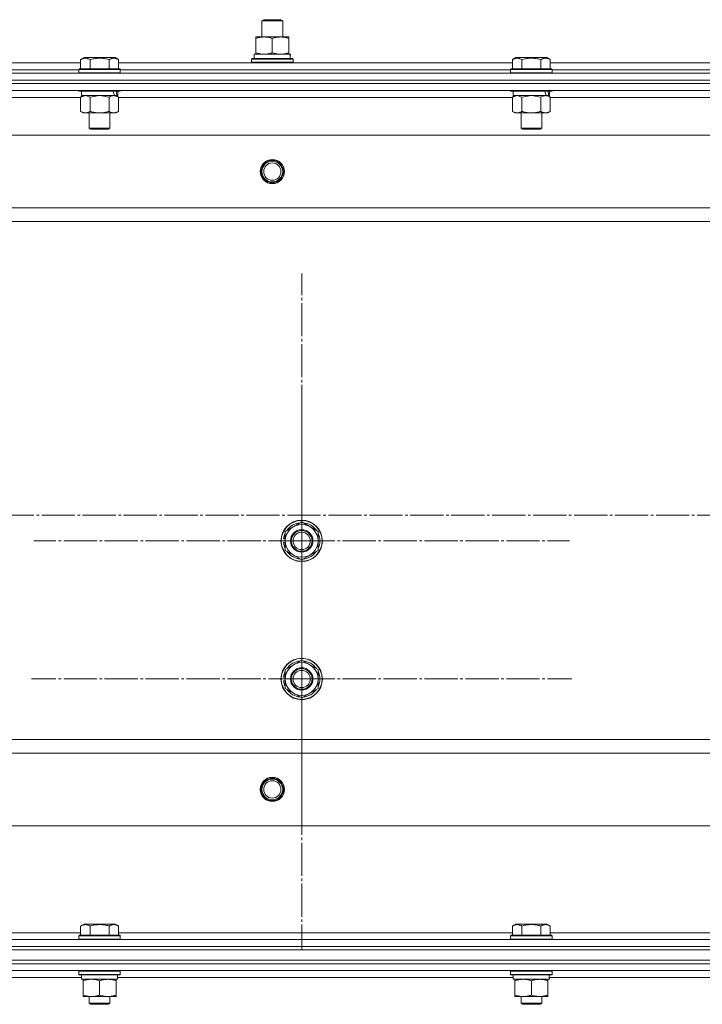
# Model space of a CAD drawing. Units: millimetres. Extents: x 0 to 45569, y -11 to 31500.
# Drawn here: x 9879 to 10274, y 24323 to 24893 of the extents above; entities that cross this region are included whole.
import ezdxf

# ---------------------------------------------------------------- set-up
doc = ezdxf.new("R2010")
doc.units = ezdxf.units.MM
doc.linetypes.add('K5LT_AXLED', pattern=[23.716667, 19.216667, -1.5, 1.5, -1.5])
doc.linetypes.add('K5LT_THIN', pattern=[0])
for name, color, linetype, true_color in [('OSI', 2, 'Continuous', 0xffff00), ('R', 1, 'Continuous', 0xff0000), ('WELDING', 7, 'Continuous', 0xffffff)]:
    doc.layers.add(name, color=color, linetype=linetype, true_color=true_color)

msp = doc.modelspace()

# ---------------------------------------------------------------- linework, layer by layer
at = {"layer": 'OSI', "color": 30, "linetype": 'K5LT_AXLED', "lineweight": 13, "true_color": 0xff8000}
for p, q in [((10042.18, 24591.31), (10042.18, 24746.31)), ((10042.18, 24511.31), (10042.18, 24667.81)), ((18045.67, 24606.31), (3932.67, 24606.31)), ((10042.18, 24591.31), (9887.18, 24591.31)), ((10042.18, 24591.31), (10042.18, 24436.31)), ((10042.18, 24591.31), (10197.18, 24591.31)), ((10042.18, 24511.31), (9885.68, 24511.31)), ((10042.18, 24511.31), (10198.68, 24511.31)), ((10042.18, 24511.31), (10042.18, 24354.81))]:
    msp.add_line(p, q, dxfattribs=at)
at = {"layer": 'R', "color": 7, "linetype": 'K5LT_THIN', "lineweight": 13}
for p, q in [((10019.18, 24892.73), (10020.18, 24893.31)), ((10019.18, 24883.31), (10019.18, 24892.73)), ((10019.18, 24892.73), (10031.18, 24892.73)), ((10020.18, 24893.31), (10030.18, 24893.31)), ((10031.18, 24892.73), (10030.18, 24893.31)), ((10031.18, 24892.73), (10030.18, 24893.31)), ((10031.18, 24883.31), (10031.18, 24892.73)), ((10031.18, 24883.31), (10031.18, 24892.73)), ((10015.68, 24882.46), (10015.68, 24883.31)), ((10015.68, 24883.31), (10034.68, 24883.31)), ((10015.68, 24874.16), (10015.68, 24882.46)), ((10025.18, 24874.16), (10025.18, 24882.46)), ((10034.68, 24883.31), (10034.68, 24882.46)), ((10034.68, 24874.16), (10034.68, 24882.46)), ((10015.68, 24873.31), (10015.68, 24874.16)), ((10034.68, 24874.16), (10034.68, 24873.31)), ((9686.15, 24868.31), (9914.21, 24868.31)), ((9914.21, 24870.15), (9916.2, 24871.31)), ((9914.21, 24870.15), (9914.21, 24864.81)), ((9934.15, 24871.31), (9916.2, 24871.31)), ((9919.69, 24870.15), (9919.69, 24864.81)), ((9930.66, 24870.15), (9930.66, 24864.81)), ((9936.15, 24870.15), (9934.15, 24871.31)), ((9936.15, 24870.15), (9936.15, 24864.81)), ((9936.15, 24868.31), (10164.21, 24868.31)), ((10013.18, 24870.51), (10013.35, 24870.81)), ((10013.18, 24868.61), (10013.18, 24870.51)), ((10013.18, 24870.51), (10037.18, 24870.51)), ((10013.18, 24868.61), (10013.35, 24868.31)), ((10013.18, 24868.61), (10037.18, 24868.61)), ((10013.35, 24870.81), (10037, 24870.81)), ((10014.68, 24873.31), (10035.42, 24873.31)), ((10014.68, 24870.81), (10014.68, 24873.31)), ((10035.63, 24873.31), (10035.42, 24873.31)), ((10035.63, 24873.31), (10035.54, 24871.93)), ((10037.18, 24870.51), (10037, 24870.81)), ((10037.18, 24868.61), (10037, 24868.31)), ((10037.18, 24868.61), (10037.18, 24870.51)), ((10164.21, 24870.15), (10166.2, 24871.31)), ((10164.21, 24870.15), (10164.21, 24864.81)), ((10184.15, 24871.31), (10166.2, 24871.31)), ((10169.69, 24870.15), (10169.69, 24864.81)), ((10180.66, 24870.15), (10180.66, 24864.81)), ((10186.15, 24870.15), (10184.15, 24871.31)), ((10186.15, 24870.15), (10186.15, 24864.81)), ((10186.15, 24868.31), (10414.21, 24868.31)), ((9687.18, 24864.31), (9913.18, 24864.31)), ((9687.18, 24864.31), (9913.18, 24864.31)), ((9913.18, 24864.51), (9913.35, 24864.81)), ((9913.18, 24864.51), (9913.18, 24862.61)), ((9937.18, 24864.51), (9913.18, 24864.51)), ((9937.18, 24862.61), (9913.18, 24862.61)), ((9913.18, 24862.61), (9913.35, 24862.31)), ((9937, 24864.81), (9913.35, 24864.81)), ((9937.18, 24864.51), (9937, 24864.81)), ((9937.18, 24862.61), (9937, 24862.31)), ((9937.18, 24864.51), (9937.18, 24862.61)), ((9937.18, 24864.31), (10163.18, 24864.31)), ((9937.18, 24864.31), (10163.18, 24864.31)), ((10163.18, 24864.51), (10163.35, 24864.81)), ((10163.18, 24864.51), (10163.18, 24862.61)), ((10187.18, 24864.51), (10163.18, 24864.51)), ((10187.18, 24862.61), (10163.18, 24862.61)), ((10163.18, 24862.61), (10163.35, 24862.31)), ((10187, 24864.81), (10163.35, 24864.81)), ((10187.18, 24864.51), (10187, 24864.81)), ((10187.18, 24862.61), (10187, 24862.31)), ((10187.18, 24864.51), (10187.18, 24862.61)), ((10187.18, 24864.31), (10413.18, 24864.31)), ((10187.18, 24864.31), (10413.18, 24864.31)), ((9608.18, 24862.31), (10992.18, 24862.31)), ((9608.18, 24858.31), (10992.18, 24858.31)), ((9608.18, 24858.31), (10992.18, 24858.31)), ((9608.18, 24856.31), (10992.18, 24856.31)), ((10992.18, 24856.31), (9608.18, 24856.31)), ((10992.18, 24852.31), (9608.18, 24852.31)), ((9913.18, 24852.31), (9913.18, 24852.11)), ((9937.18, 24852.11), (9913.18, 24852.11)), ((9913.18, 24852.11), (9913.35, 24851.81)), ((9937, 24851.81), (9913.35, 24851.81)), ((9914.68, 24851.81), (9914.68, 24849.31)), ((9935.68, 24851.81), (9935.68, 24849.31)), ((9937.18, 24852.11), (9937, 24851.81)), ((9937.18, 24852.31), (9937.18, 24852.11)), ((10163.18, 24852.31), (10163.18, 24852.11)), ((10187.18, 24852.11), (10163.18, 24852.11)), ((10163.18, 24852.11), (10163.35, 24851.81)), ((10187, 24851.81), (10163.35, 24851.81)), ((10164.68, 24851.81), (10164.68, 24849.31)), ((10185.68, 24851.81), (10185.68, 24849.31)), ((10187.18, 24852.11), (10187, 24851.81)), ((10187.18, 24852.31), (10187.18, 24852.11)), ((9914.21, 24848.31), (9686.15, 24848.31)), ((9914.21, 24848.46), (9915.68, 24849.31)), ((9914.21, 24848.46), (9914.21, 24840.16)), ((9933.72, 24849.31), (9914.68, 24849.31)), ((9919.69, 24848.46), (9919.69, 24840.16)), ((9930.66, 24848.46), (9930.66, 24840.16)), ((9933.72, 24849.31), (9934.31, 24849.31)), ((9934.31, 24849.31), (9935.2, 24849.31)), ((9936.15, 24848.46), (9934.68, 24849.31)), ((9935.68, 24849.31), (9935.2, 24849.31)), ((9936.15, 24848.46), (9936.15, 24840.16)), ((10164.21, 24848.31), (9936.15, 24848.31)), ((10164.21, 24848.46), (10165.68, 24849.31)), ((10164.21, 24848.46), (10164.21, 24840.16)), ((10183.72, 24849.31), (10164.68, 24849.31)), ((10169.69, 24848.46), (10169.69, 24840.16)), ((10180.66, 24848.46), (10180.66, 24840.16)), ((10183.72, 24849.31), (10184.31, 24849.31)), ((10184.31, 24849.31), (10185.2, 24849.31)), ((10186.15, 24848.46), (10184.68, 24849.31)), ((10185.68, 24849.31), (10185.2, 24849.31)), ((10186.15, 24848.46), (10186.15, 24840.16)), ((10414.21, 24848.31), (10186.15, 24848.31)), ((9914.21, 24840.16), (9915.68, 24839.31)), ((9936.15, 24840.16), (9934.68, 24839.31)), ((10164.21, 24840.16), (10165.68, 24839.31)), ((10186.15, 24840.16), (10184.68, 24839.31)), ((9933.4, 24839.31), (9915.68, 24839.31)), ((9919.18, 24839.31), (9919.18, 24830.38)), ((9931.18, 24839.31), (9931.18, 24830.38)), ((9934.68, 24839.31), (9933.4, 24839.31)), ((10183.4, 24839.31), (10165.68, 24839.31)), ((10169.18, 24839.31), (10169.18, 24830.38)), ((10181.18, 24839.31), (10181.18, 24830.38)), ((10184.68, 24839.31), (10183.4, 24839.31)), ((9931.18, 24830.38), (9919.18, 24830.38)), ((9919.18, 24830.38), (9920.18, 24829.81)), ((9930.18, 24829.81), (9920.18, 24829.81)), ((9931.18, 24830.38), (9930.18, 24829.81)), ((10181.18, 24830.38), (10169.18, 24830.38)), ((10169.18, 24830.38), (10170.18, 24829.81)), ((10180.18, 24829.81), (10170.18, 24829.81)), ((10181.18, 24830.38), (10180.18, 24829.81)), ((10948.68, 24826.31), (9651.68, 24826.31)), ((10900.18, 24784.31), (9700.18, 24784.31)), ((10900.18, 24776.31), (9700.18, 24776.31)), ((10032.68, 24596.79), (10042.18, 24602.28)), ((10042.18, 24602.28), (10051.68, 24596.79)), ((10032.68, 24591.31), (10032.68, 24596.79)), ((10051.68, 24596.79), (10051.68, 24591.31)), ((10031.72, 24590.3), (10032.68, 24590.3)), ((10032.68, 24592.44), (10031.74, 24592.44)), ((10032.68, 24593.61), (10031.93, 24593.61)), ((10032.68, 24585.82), (10032.68, 24591.31)), ((10051.68, 24591.31), (10051.68, 24585.82)), ((10042.18, 24580.34), (10032.68, 24585.82)), ((10051.68, 24585.82), (10042.18, 24580.34)), ((10032.68, 24516.79), (10042.18, 24522.28)), ((10042.18, 24522.28), (10051.68, 24516.79)), ((10032.68, 24511.31), (10032.68, 24516.79)), ((10051.68, 24516.79), (10051.68, 24511.31)), ((10031.72, 24510.3), (10032.68, 24510.3)), ((10032.68, 24512.44), (10031.74, 24512.44)), ((10032.68, 24513.61), (10031.93, 24513.61)), ((10032.68, 24505.82), (10032.68, 24511.31)), ((10051.68, 24511.31), (10051.68, 24505.82)), ((10042.18, 24500.34), (10032.68, 24505.82)), ((10051.68, 24505.82), (10042.18, 24500.34)), ((10900.18, 24476.31), (9700.18, 24476.31)), ((10900.18, 24468.31), (9700.18, 24468.31)), ((10948.68, 24426.31), (9651.68, 24426.31)), ((9914.21, 24368.15), (9916.2, 24369.31)), ((9914.21, 24368.15), (9914.21, 24362.81)), ((9934.15, 24369.31), (9916.2, 24369.31)), ((9919.69, 24368.15), (9919.69, 24362.81)), ((9930.66, 24368.15), (9930.66, 24362.81)), ((9936.15, 24368.15), (9934.15, 24369.31)), ((9936.15, 24368.15), (9936.15, 24362.81)), ((10164.21, 24368.15), (10166.2, 24369.31)), ((10164.21, 24368.15), (10164.21, 24362.81)), ((10184.15, 24369.31), (10166.2, 24369.31)), ((10169.69, 24368.15), (10169.69, 24362.81)), ((10180.66, 24368.15), (10180.66, 24362.81)), ((10186.15, 24368.15), (10184.15, 24369.31)), ((10186.15, 24368.15), (10186.15, 24362.81)), ((9686.15, 24364.31), (9914.21, 24364.31)), ((9913.18, 24362.51), (9913.35, 24362.81)), ((9913.18, 24360.61), (9913.18, 24362.51)), ((9913.18, 24362.51), (9937.18, 24362.51)), ((9913.18, 24360.61), (9913.35, 24360.31)), ((9913.18, 24360.61), (9937.18, 24360.61)), ((9913.35, 24362.81), (9937, 24362.81)), ((9936.15, 24364.31), (10164.21, 24364.31)), ((9937.18, 24362.51), (9937, 24362.81)), ((9937.18, 24360.61), (9937, 24360.31)), ((9937.18, 24360.61), (9937.18, 24362.51)), ((10163.18, 24362.51), (10163.35, 24362.81)), ((10163.18, 24360.61), (10163.18, 24362.51)), ((10163.18, 24362.51), (10187.18, 24362.51)), ((10163.18, 24360.61), (10163.35, 24360.31)), ((10163.18, 24360.61), (10187.18, 24360.61)), ((10163.35, 24362.81), (10187, 24362.81)), ((10186.15, 24364.31), (10414.21, 24364.31)), ((10187.18, 24362.51), (10187, 24362.81)), ((10187.18, 24360.61), (10187, 24360.31)), ((10187.18, 24360.61), (10187.18, 24362.51)), ((9608.18, 24360.31), (10992.18, 24360.31)), ((9608.18, 24356.31), (10992.18, 24356.31)), ((9608.18, 24356.31), (10992.18, 24356.31)), ((9608.18, 24354.31), (10992.18, 24354.31)), ((9608.18, 24354.31), (10992.18, 24354.31)), ((9608.18, 24348.31), (10992.18, 24348.31)), ((9608.18, 24348.31), (10992.18, 24348.31)), ((9608.18, 24346.31), (10992.18, 24346.31)), ((9608.18, 24346.31), (10992.18, 24346.31)), ((9608.18, 24342.31), (10992.18, 24342.31)), ((9685.55, 24338.31), (9914.68, 24338.31)), ((9913.18, 24342.01), (9913.35, 24342.31)), ((9913.18, 24340.11), (9913.18, 24342.01)), ((9913.18, 24342.01), (9937.18, 24342.01)), ((9913.18, 24340.11), (9913.35, 24339.81)), ((9913.18, 24340.11), (9937.18, 24340.11)), ((9913.35, 24339.81), (9937, 24339.81)), ((9914.68, 24337.31), (9914.68, 24339.81)), ((9935.63, 24339.81), (9935.54, 24338.43)), ((9935.55, 24338.31), (10164.68, 24338.31)), ((9937.18, 24342.01), (9937, 24342.31)), ((9937.18, 24340.11), (9937, 24339.81)), ((9937.18, 24340.11), (9937.18, 24342.01)), ((10163.18, 24342.01), (10163.35, 24342.31)), ((10163.18, 24340.11), (10163.18, 24342.01)), ((10163.18, 24342.01), (10187.18, 24342.01)), ((10163.18, 24340.11), (10163.35, 24339.81)), ((10163.18, 24340.11), (10187.18, 24340.11)), ((10163.35, 24339.81), (10187, 24339.81)), ((10164.68, 24337.31), (10164.68, 24339.81)), ((10185.63, 24339.81), (10185.54, 24338.43)), ((10185.55, 24338.31), (10414.68, 24338.31)), ((10187.18, 24342.01), (10187, 24342.31)), ((10187.18, 24340.11), (10187, 24339.81)), ((10187.18, 24340.11), (10187.18, 24342.01)), ((9914.68, 24337.31), (9935.61, 24337.31)), ((9915.68, 24336.46), (9915.68, 24337.31)), ((9915.68, 24328.16), (9915.68, 24336.46)), ((9925.18, 24328.16), (9925.18, 24336.46)), ((9934.68, 24337.31), (9934.68, 24336.46)), ((9934.68, 24328.16), (9934.68, 24336.46)), ((10164.68, 24337.31), (10185.61, 24337.31)), ((10165.68, 24336.46), (10165.68, 24337.31)), ((10165.68, 24328.16), (10165.68, 24336.46)), ((10175.18, 24328.16), (10175.18, 24336.46)), ((10184.68, 24337.31), (10184.68, 24336.46)), ((10184.68, 24328.16), (10184.68, 24336.46)), ((9915.68, 24327.31), (9915.68, 24328.16)), ((9920.43, 24327.31), (9915.68, 24327.31)), ((9919.18, 24327.31), (9919.18, 24323.38)), ((9929.93, 24327.31), (9920.43, 24327.31)), ((9934.68, 24327.31), (9929.93, 24327.31)), ((9931.18, 24327.31), (9931.18, 24323.38)), ((9934.68, 24328.16), (9934.68, 24327.31)), ((10165.68, 24327.31), (10165.68, 24328.16)), ((10170.43, 24327.31), (10165.68, 24327.31)), ((10169.18, 24327.31), (10169.18, 24323.38)), ((10179.93, 24327.31), (10170.43, 24327.31)), ((10184.68, 24327.31), (10179.93, 24327.31)), ((10181.18, 24327.31), (10181.18, 24323.38)), ((10184.68, 24328.16), (10184.68, 24327.31)), ((9931.18, 24323.38), (9919.18, 24323.38)), ((9919.18, 24323.38), (9920.18, 24322.81)), ((9930.18, 24322.81), (9920.18, 24322.81)), ((9931.18, 24323.38), (9930.18, 24322.81)), ((10181.18, 24323.38), (10169.18, 24323.38)), ((10169.18, 24323.38), (10170.18, 24322.81)), ((10180.18, 24322.81), (10170.18, 24322.81)), ((10181.18, 24323.38), (10180.18, 24322.81))]:
    msp.add_line(p, q, dxfattribs=at)
for centre, radius in [((10025.18, 24805.31), 7), ((10025.18, 24805.31), 6.5), ((10025.18, 24805.31), 6), ((10025.18, 24805.31), 5), ((10042.18, 24591.31), 12), ((10042.18, 24591.31), 11.83), ((10042.18, 24591.31), 6.5), ((10042.18, 24591.31), 6), ((10042.18, 24591.31), 5), ((10042.18, 24511.31), 12), ((10042.18, 24511.31), 11.83), ((10042.18, 24511.31), 6.5), ((10042.18, 24511.31), 6), ((10042.18, 24511.31), 5), ((10025.18, 24447.31), 7), ((10025.18, 24447.31), 6.5), ((10025.18, 24447.31), 6), ((10025.18, 24447.31), 5)]:
    msp.add_circle(centre, radius, dxfattribs=at)
for centre, radius, start, end in [((10042.18, 24591.31), 9.5, 0, 180), ((10042.18, 24591.31), 10.5, 94.7912, 145.2088), ((10042.18, 24591.31), 10.5, 34.7912, 85.2088), ((10042.18, 24591.31), 10.5, 154.7912, 167.3589), ((10042.18, 24591.31), 10.5, 334.7912, 25.2088), ((10042.18, 24591.31), 10.5, 185.5324, 205.2088), ((10042.18, 24591.31), 10.5, 167.3589, 173.8105), ((10042.18, 24591.31), 9.5, 180, 0), ((10042.18, 24591.31), 10.5, 214.7912, 265.2088), ((10042.18, 24591.31), 10.5, 274.7912, 325.2088), ((10042.18, 24511.31), 9.5, 0, 180), ((10042.18, 24511.31), 10.5, 94.7912, 145.2088), ((10042.18, 24511.31), 10.5, 34.7912, 85.2088), ((10042.18, 24511.31), 10.5, 154.7912, 167.3589), ((10042.18, 24511.31), 10.5, 334.7912, 25.2088), ((10042.18, 24511.31), 10.5, 185.5324, 205.2088), ((10042.18, 24511.31), 10.5, 167.3589, 173.8105), ((10042.18, 24511.31), 9.5, 180, 0), ((10042.18, 24511.31), 10.5, 214.7912, 265.2088), ((10042.18, 24511.31), 10.5, 274.7912, 325.2088)]:
    msp.add_arc(centre, radius, start, end, dxfattribs=at)
for centre, major_axis, ratio, start_param, end_param in [((10025.18, 24868.38), (0, 22.52), 0.466308, -1.46277, -1.350168), ((9925.18, 24847.14), (6.17, -22.4), 0.379473, 1.563245, 1.675638), ((9925.18, 24854.24), (6.17, -22.4), 0.379473, 1.246058, 1.35866), ((10175.18, 24847.14), (6.17, -22.4), 0.379473, 1.563245, 1.675638), ((10175.18, 24854.24), (6.17, -22.4), 0.379473, 1.246058, 1.35866), ((9925.18, 24334.88), (0, 22.52), 0.466308, -1.46277, -1.350168), ((10175.18, 24334.88), (0, 22.52), 0.466308, -1.46277, -1.350168)]:
    msp.add_ellipse(centre, major_axis=major_axis, ratio=ratio, start_param=start_param, end_param=end_param, dxfattribs=at)
at = {"layer": 'WELDING', "color": 7, "linetype": 'K5LT_THIN', "lineweight": 13}
for p, q in [((9914.23, 24848.47), (9914.21, 24848.46)), ((9916.95, 24849.31), (9914.23, 24848.47)), ((9919.69, 24848.46), (9916.95, 24849.31)), ((9919.76, 24848.48), (9919.69, 24848.46)), ((9925.18, 24849.31), (9919.76, 24848.48)), ((9930.66, 24848.46), (9925.18, 24849.31)), ((10164.23, 24848.47), (10164.21, 24848.46)), ((10166.95, 24849.31), (10164.23, 24848.47)), ((10169.69, 24848.46), (10166.95, 24849.31)), ((10169.76, 24848.48), (10169.69, 24848.46)), ((10175.18, 24849.31), (10169.76, 24848.48)), ((10180.66, 24848.46), (10175.18, 24849.31))]:
    msp.add_line(p, q, dxfattribs=at)
for points, knots in [([(10025.18, 24882.46), (10024.62, 24882.65), (10023.8, 24882.88), (10022.81, 24883.09), (10022.21, 24883.18), (10021.69, 24883.25), (10021.16, 24883.29), (10020.63, 24883.31), (10020.11, 24883.31), (10019.59, 24883.28), (10019, 24883.23), (10018.28, 24883.13), (10017.14, 24882.91), (10016.26, 24882.65), (10015.68, 24882.46)], [0, 0, 0, 0, 2.72415, 3.912285, 4.716446, 5.530362, 6.353984, 7.180289, 7.997717, 8.810544, 9.605533, 10.761675, 12.184093, 15, 15, 15, 15]), ([(10034.68, 24882.46), (10034.12, 24882.65), (10033.3, 24882.88), (10032.31, 24883.09), (10031.71, 24883.18), (10031.19, 24883.25), (10030.66, 24883.29), (10030.13, 24883.31), (10029.61, 24883.31), (10029.09, 24883.28), (10028.5, 24883.23), (10027.78, 24883.13), (10026.64, 24882.91), (10025.76, 24882.65), (10025.18, 24882.46)], [0, 0, 0, 0, 2.72415, 3.912285, 4.716446, 5.530362, 6.353984, 7.180289, 7.997717, 8.810544, 9.605533, 10.761675, 12.184093, 15, 15, 15, 15]), ([(10015.68, 24874.16), (10016.17, 24873.99), (10016.93, 24873.77), (10017.9, 24873.55), (10018.57, 24873.44), (10019.19, 24873.36), (10019.81, 24873.32), (10020.22, 24873.31), (10020.43, 24873.31)], [0, 0, 0, 0, 2.905563, 4.375924, 5.511195, 6.679161, 7.850161, 9, 9, 9, 9]), ([(10020.43, 24873.31), (10020.64, 24873.31), (10021.07, 24873.32), (10021.72, 24873.37), (10022.35, 24873.45), (10023.15, 24873.59), (10024.09, 24873.81), (10024.82, 24874.04), (10025.18, 24874.16)], [0, 0, 0, 0, 1.192024, 2.404251, 3.60809, 4.765234, 6.955738, 9, 9, 9, 9]), ([(10025.18, 24874.16), (10025.67, 24873.99), (10026.43, 24873.77), (10027.4, 24873.55), (10028.07, 24873.44), (10028.69, 24873.36), (10029.31, 24873.32), (10029.72, 24873.31), (10029.93, 24873.31)], [0, 0, 0, 0, 2.905563, 4.375924, 5.511195, 6.679161, 7.850161, 9, 9, 9, 9]), ([(10029.93, 24873.31), (10030.14, 24873.31), (10030.57, 24873.32), (10031.22, 24873.37), (10031.85, 24873.45), (10032.65, 24873.59), (10033.59, 24873.81), (10034.32, 24874.04), (10034.68, 24874.16)], [0, 0, 0, 0, 1.192024, 2.404251, 3.60809, 4.765234, 6.955738, 9, 9, 9, 9]), ([(9919.69, 24870.15), (9919.39, 24870.33), (9918.94, 24870.56), (9918.38, 24870.76), (9918.03, 24870.87), (9917.73, 24870.93), (9917.44, 24870.98), (9917.14, 24871), (9916.84, 24871.01), (9916.53, 24870.99), (9916.21, 24870.94), (9915.83, 24870.86), (9915.33, 24870.7), (9914.77, 24870.46), (9914.37, 24870.25), (9914.21, 24870.15)], [0, 0, 0, 0, 2.704026, 3.977567, 4.913586, 5.783319, 6.583675, 7.42636, 8.303602, 9.201828, 10.1214, 11.060865, 12.506598, 14.484694, 16, 16, 16, 16]), ([(9930.66, 24870.15), (9930.13, 24870.31), (9929.23, 24870.54), (9928.11, 24870.75), (9927.33, 24870.87), (9926.73, 24870.93), (9926.15, 24870.98), (9925.57, 24871), (9924.96, 24871.01), (9924.33, 24870.99), (9923.7, 24870.94), (9923.05, 24870.87), (9922.27, 24870.76), (9921.14, 24870.54), (9920.25, 24870.32), (9919.69, 24870.15)], [0, 0, 0, 0, 2.400934, 3.977567, 4.913586, 5.783319, 6.583675, 7.42636, 8.303602, 9.201828, 10.1214, 11.060865, 12.021818, 13.488338, 16, 16, 16, 16]), ([(9936.15, 24870.15), (9935.84, 24870.33), (9935.4, 24870.56), (9934.84, 24870.76), (9934.48, 24870.87), (9934.18, 24870.93), (9933.89, 24870.98), (9933.6, 24871), (9933.29, 24871.01), (9932.98, 24870.99), (9932.66, 24870.94), (9932.28, 24870.86), (9931.78, 24870.7), (9931.22, 24870.46), (9930.83, 24870.25), (9930.66, 24870.15)], [0, 0, 0, 0, 2.704026, 3.977567, 4.913586, 5.783319, 6.583675, 7.42636, 8.303602, 9.201828, 10.1214, 11.060865, 12.506598, 14.484694, 16, 16, 16, 16]), ([(10169.69, 24870.15), (10169.39, 24870.33), (10168.94, 24870.56), (10168.38, 24870.76), (10168.03, 24870.87), (10167.73, 24870.93), (10167.44, 24870.98), (10167.14, 24871), (10166.84, 24871.01), (10166.53, 24870.99), (10166.21, 24870.94), (10165.83, 24870.86), (10165.33, 24870.7), (10164.77, 24870.46), (10164.37, 24870.25), (10164.21, 24870.15)], [0, 0, 0, 0, 2.704026, 3.977567, 4.913586, 5.783319, 6.583675, 7.42636, 8.303602, 9.201828, 10.1214, 11.060865, 12.506598, 14.484694, 16, 16, 16, 16]), ([(10180.66, 24870.15), (10180.13, 24870.31), (10179.23, 24870.54), (10178.11, 24870.75), (10177.33, 24870.87), (10176.73, 24870.93), (10176.15, 24870.98), (10175.57, 24871), (10174.96, 24871.01), (10174.33, 24870.99), (10173.7, 24870.94), (10173.05, 24870.87), (10172.27, 24870.76), (10171.14, 24870.54), (10170.25, 24870.32), (10169.69, 24870.15)], [0, 0, 0, 0, 2.400934, 3.977567, 4.913586, 5.783319, 6.583675, 7.42636, 8.303602, 9.201828, 10.1214, 11.060865, 12.021818, 13.488338, 16, 16, 16, 16]), ([(10186.15, 24870.15), (10185.84, 24870.33), (10185.4, 24870.56), (10184.84, 24870.76), (10184.48, 24870.87), (10184.18, 24870.93), (10183.89, 24870.98), (10183.6, 24871), (10183.29, 24871.01), (10182.98, 24870.99), (10182.66, 24870.94), (10182.28, 24870.86), (10181.78, 24870.7), (10181.22, 24870.46), (10180.83, 24870.25), (10180.66, 24870.15)], [0, 0, 0, 0, 2.704026, 3.977567, 4.913586, 5.783319, 6.583675, 7.42636, 8.303602, 9.201828, 10.1214, 11.060865, 12.506598, 14.484694, 16, 16, 16, 16]), ([(9933.4, 24849.31), (9933.24, 24849.31), (9932.97, 24849.29), (9932.59, 24849.23), (9932.31, 24849.17), (9931.9, 24849.05), (9931.37, 24848.84), (9930.9, 24848.6), (9930.66, 24848.46)], [0, 0, 0, 0, 1.548206, 2.616755, 3.724998, 4.291764, 6.613357, 9, 9, 9, 9]), ([(9936.15, 24848.46), (9935.9, 24848.6), (9935.47, 24848.83), (9934.86, 24849.07), (9934.36, 24849.21), (9933.87, 24849.29), (9933.57, 24849.31), (9933.4, 24849.31)], [0, 0, 0, 0, 2.217775, 3.830428, 5.353122, 6.582558, 8, 8, 8, 8]), ([(10183.4, 24849.31), (10183.24, 24849.31), (10182.97, 24849.29), (10182.59, 24849.23), (10182.31, 24849.17), (10181.9, 24849.05), (10181.37, 24848.84), (10180.9, 24848.6), (10180.66, 24848.46)], [0, 0, 0, 0, 1.548206, 2.616755, 3.724998, 4.291764, 6.613357, 9, 9, 9, 9]), ([(10186.15, 24848.46), (10185.9, 24848.6), (10185.47, 24848.83), (10184.86, 24849.07), (10184.36, 24849.21), (10183.87, 24849.29), (10183.57, 24849.31), (10183.4, 24849.31)], [0, 0, 0, 0, 2.217775, 3.830428, 5.353122, 6.582558, 8, 8, 8, 8]), ([(9914.21, 24840.16), (9914.53, 24839.97), (9915, 24839.73), (9915.57, 24839.53), (9915.92, 24839.43), (9916.22, 24839.37), (9916.52, 24839.33), (9916.83, 24839.31), (9917.13, 24839.31), (9917.43, 24839.33), (9917.77, 24839.38), (9918.19, 24839.48), (9918.85, 24839.71), (9919.36, 24839.96), (9919.69, 24840.16)], [0, 0, 0, 0, 2.72415, 3.912285, 4.716446, 5.530362, 6.353984, 7.180289, 7.997717, 8.810544, 9.605533, 10.761675, 12.184093, 15, 15, 15, 15]), ([(9919.69, 24840.16), (9920.34, 24839.97), (9921.28, 24839.73), (9922.43, 24839.53), (9923.12, 24839.43), (9923.72, 24839.37), (9924.33, 24839.33), (9924.94, 24839.31), (9925.54, 24839.31), (9926.14, 24839.33), (9926.83, 24839.38), (9927.66, 24839.48), (9928.97, 24839.71), (9929.99, 24839.96), (9930.66, 24840.16)], [0, 0, 0, 0, 2.72415, 3.912285, 4.716446, 5.530362, 6.353984, 7.180289, 7.997717, 8.810544, 9.605533, 10.761675, 12.184093, 15, 15, 15, 15]), ([(9930.66, 24840.16), (9930.95, 24839.99), (9931.39, 24839.77), (9931.95, 24839.55), (9932.33, 24839.44), (9932.69, 24839.36), (9933.05, 24839.32), (9933.29, 24839.31), (9933.4, 24839.31)], [0, 0, 0, 0, 2.905563, 4.375924, 5.511195, 6.679161, 7.850161, 9, 9, 9, 9]), ([(9933.4, 24839.31), (9933.53, 24839.31), (9933.78, 24839.32), (9934.15, 24839.37), (9934.51, 24839.45), (9934.98, 24839.59), (9935.52, 24839.81), (9935.94, 24840.04), (9936.15, 24840.16)], [0, 0, 0, 0, 1.192024, 2.404251, 3.60809, 4.765234, 6.955738, 9, 9, 9, 9]), ([(10164.21, 24840.16), (10164.53, 24839.97), (10165, 24839.73), (10165.57, 24839.53), (10165.92, 24839.43), (10166.22, 24839.37), (10166.52, 24839.33), (10166.83, 24839.31), (10167.13, 24839.31), (10167.43, 24839.33), (10167.77, 24839.38), (10168.19, 24839.48), (10168.85, 24839.71), (10169.36, 24839.96), (10169.69, 24840.16)], [0, 0, 0, 0, 2.72415, 3.912285, 4.716446, 5.530362, 6.353984, 7.180289, 7.997717, 8.810544, 9.605533, 10.761675, 12.184093, 15, 15, 15, 15]), ([(10169.69, 24840.16), (10170.34, 24839.97), (10171.28, 24839.73), (10172.43, 24839.53), (10173.12, 24839.43), (10173.72, 24839.37), (10174.33, 24839.33), (10174.94, 24839.31), (10175.54, 24839.31), (10176.14, 24839.33), (10176.83, 24839.38), (10177.66, 24839.48), (10178.97, 24839.71), (10179.99, 24839.96), (10180.66, 24840.16)], [0, 0, 0, 0, 2.72415, 3.912285, 4.716446, 5.530362, 6.353984, 7.180289, 7.997717, 8.810544, 9.605533, 10.761675, 12.184093, 15, 15, 15, 15]), ([(10180.66, 24840.16), (10180.95, 24839.99), (10181.39, 24839.77), (10181.95, 24839.55), (10182.33, 24839.44), (10182.69, 24839.36), (10183.05, 24839.32), (10183.29, 24839.31), (10183.4, 24839.31)], [0, 0, 0, 0, 2.905563, 4.375924, 5.511195, 6.679161, 7.850161, 9, 9, 9, 9]), ([(10183.4, 24839.31), (10183.53, 24839.31), (10183.78, 24839.32), (10184.15, 24839.37), (10184.51, 24839.45), (10184.98, 24839.59), (10185.52, 24839.81), (10185.94, 24840.04), (10186.15, 24840.16)], [0, 0, 0, 0, 1.192024, 2.404251, 3.60809, 4.765234, 6.955738, 9, 9, 9, 9]), ([(9919.69, 24368.15), (9919.39, 24368.33), (9918.94, 24368.56), (9918.38, 24368.76), (9918.03, 24368.87), (9917.73, 24368.93), (9917.44, 24368.98), (9917.14, 24369), (9916.84, 24369.01), (9916.53, 24368.99), (9916.21, 24368.94), (9915.83, 24368.86), (9915.33, 24368.7), (9914.77, 24368.46), (9914.37, 24368.25), (9914.21, 24368.15)], [0, 0, 0, 0, 2.704026, 3.977567, 4.913586, 5.783319, 6.583675, 7.42636, 8.303602, 9.201828, 10.1214, 11.060865, 12.506598, 14.484694, 16, 16, 16, 16]), ([(9930.66, 24368.15), (9930.13, 24368.31), (9929.23, 24368.54), (9928.11, 24368.75), (9927.33, 24368.87), (9926.73, 24368.93), (9926.15, 24368.98), (9925.57, 24369), (9924.96, 24369.01), (9924.33, 24368.99), (9923.7, 24368.94), (9923.05, 24368.87), (9922.27, 24368.76), (9921.14, 24368.54), (9920.25, 24368.32), (9919.69, 24368.15)], [0, 0, 0, 0, 2.400934, 3.977567, 4.913586, 5.783319, 6.583675, 7.42636, 8.303602, 9.201828, 10.1214, 11.060865, 12.021818, 13.488338, 16, 16, 16, 16]), ([(9936.15, 24368.15), (9935.84, 24368.33), (9935.4, 24368.56), (9934.84, 24368.76), (9934.48, 24368.87), (9934.18, 24368.93), (9933.89, 24368.98), (9933.6, 24369), (9933.29, 24369.01), (9932.98, 24368.99), (9932.66, 24368.94), (9932.28, 24368.86), (9931.78, 24368.7), (9931.22, 24368.46), (9930.83, 24368.25), (9930.66, 24368.15)], [0, 0, 0, 0, 2.704026, 3.977567, 4.913586, 5.783319, 6.583675, 7.42636, 8.303602, 9.201828, 10.1214, 11.060865, 12.506598, 14.484694, 16, 16, 16, 16]), ([(10169.69, 24368.15), (10169.39, 24368.33), (10168.94, 24368.56), (10168.38, 24368.76), (10168.03, 24368.87), (10167.73, 24368.93), (10167.44, 24368.98), (10167.14, 24369), (10166.84, 24369.01), (10166.53, 24368.99), (10166.21, 24368.94), (10165.83, 24368.86), (10165.33, 24368.7), (10164.77, 24368.46), (10164.37, 24368.25), (10164.21, 24368.15)], [0, 0, 0, 0, 2.704026, 3.977567, 4.913586, 5.783319, 6.583675, 7.42636, 8.303602, 9.201828, 10.1214, 11.060865, 12.506598, 14.484694, 16, 16, 16, 16]), ([(10180.66, 24368.15), (10180.13, 24368.31), (10179.23, 24368.54), (10178.11, 24368.75), (10177.33, 24368.87), (10176.73, 24368.93), (10176.15, 24368.98), (10175.57, 24369), (10174.96, 24369.01), (10174.33, 24368.99), (10173.7, 24368.94), (10173.05, 24368.87), (10172.27, 24368.76), (10171.14, 24368.54), (10170.25, 24368.32), (10169.69, 24368.15)], [0, 0, 0, 0, 2.400934, 3.977567, 4.913586, 5.783319, 6.583675, 7.42636, 8.303602, 9.201828, 10.1214, 11.060865, 12.021818, 13.488338, 16, 16, 16, 16]), ([(10186.15, 24368.15), (10185.84, 24368.33), (10185.4, 24368.56), (10184.84, 24368.76), (10184.48, 24368.87), (10184.18, 24368.93), (10183.89, 24368.98), (10183.6, 24369), (10183.29, 24369.01), (10182.98, 24368.99), (10182.66, 24368.94), (10182.28, 24368.86), (10181.78, 24368.7), (10181.22, 24368.46), (10180.83, 24368.25), (10180.66, 24368.15)], [0, 0, 0, 0, 2.704026, 3.977567, 4.913586, 5.783319, 6.583675, 7.42636, 8.303602, 9.201828, 10.1214, 11.060865, 12.506598, 14.484694, 16, 16, 16, 16]), ([(9925.18, 24336.46), (9924.62, 24336.65), (9923.8, 24336.88), (9922.81, 24337.09), (9922.21, 24337.18), (9921.69, 24337.25), (9921.16, 24337.29), (9920.63, 24337.31), (9920.11, 24337.31), (9919.59, 24337.28), (9919, 24337.23), (9918.28, 24337.13), (9917.14, 24336.91), (9916.26, 24336.65), (9915.68, 24336.46)], [0, 0, 0, 0, 2.72415, 3.912285, 4.716446, 5.530362, 6.353984, 7.180289, 7.997717, 8.810544, 9.605533, 10.761675, 12.184093, 15, 15, 15, 15]), ([(9934.68, 24336.46), (9934.12, 24336.65), (9933.3, 24336.88), (9932.31, 24337.09), (9931.71, 24337.18), (9931.19, 24337.25), (9930.66, 24337.29), (9930.13, 24337.31), (9929.61, 24337.31), (9929.09, 24337.28), (9928.5, 24337.23), (9927.78, 24337.13), (9926.64, 24336.91), (9925.76, 24336.65), (9925.18, 24336.46)], [0, 0, 0, 0, 2.72415, 3.912285, 4.716446, 5.530362, 6.353984, 7.180289, 7.997717, 8.810544, 9.605533, 10.761675, 12.184093, 15, 15, 15, 15]), ([(10175.18, 24336.46), (10174.62, 24336.65), (10173.8, 24336.88), (10172.81, 24337.09), (10172.21, 24337.18), (10171.69, 24337.25), (10171.16, 24337.29), (10170.63, 24337.31), (10170.11, 24337.31), (10169.59, 24337.28), (10169, 24337.23), (10168.28, 24337.13), (10167.14, 24336.91), (10166.26, 24336.65), (10165.68, 24336.46)], [0, 0, 0, 0, 2.72415, 3.912285, 4.716446, 5.530362, 6.353984, 7.180289, 7.997717, 8.810544, 9.605533, 10.761675, 12.184093, 15, 15, 15, 15]), ([(10184.68, 24336.46), (10184.12, 24336.65), (10183.3, 24336.88), (10182.31, 24337.09), (10181.71, 24337.18), (10181.19, 24337.25), (10180.66, 24337.29), (10180.13, 24337.31), (10179.61, 24337.31), (10179.09, 24337.28), (10178.5, 24337.23), (10177.78, 24337.13), (10176.64, 24336.91), (10175.76, 24336.65), (10175.18, 24336.46)], [0, 0, 0, 0, 2.72415, 3.912285, 4.716446, 5.530362, 6.353984, 7.180289, 7.997717, 8.810544, 9.605533, 10.761675, 12.184093, 15, 15, 15, 15]), ([(9915.68, 24328.16), (9916.17, 24327.99), (9916.93, 24327.77), (9917.9, 24327.55), (9918.57, 24327.44), (9919.19, 24327.36), (9919.81, 24327.32), (9920.22, 24327.31), (9920.43, 24327.31)], [0, 0, 0, 0, 2.905563, 4.375924, 5.511195, 6.679161, 7.850161, 9, 9, 9, 9]), ([(9920.43, 24327.31), (9920.64, 24327.31), (9921.07, 24327.32), (9921.72, 24327.37), (9922.35, 24327.45), (9923.15, 24327.59), (9924.09, 24327.81), (9924.82, 24328.04), (9925.18, 24328.16)], [0, 0, 0, 0, 1.192024, 2.404251, 3.60809, 4.765234, 6.955738, 9, 9, 9, 9]), ([(9925.18, 24328.16), (9925.67, 24327.99), (9926.43, 24327.77), (9927.4, 24327.55), (9928.07, 24327.44), (9928.69, 24327.36), (9929.31, 24327.32), (9929.72, 24327.31), (9929.93, 24327.31)], [0, 0, 0, 0, 2.905563, 4.375924, 5.511195, 6.679161, 7.850161, 9, 9, 9, 9]), ([(9929.93, 24327.31), (9930.14, 24327.31), (9930.57, 24327.32), (9931.22, 24327.37), (9931.85, 24327.45), (9932.65, 24327.59), (9933.59, 24327.81), (9934.32, 24328.04), (9934.68, 24328.16)], [0, 0, 0, 0, 1.192024, 2.404251, 3.60809, 4.765234, 6.955738, 9, 9, 9, 9]), ([(10165.68, 24328.16), (10166.17, 24327.99), (10166.93, 24327.77), (10167.9, 24327.55), (10168.57, 24327.44), (10169.19, 24327.36), (10169.81, 24327.32), (10170.22, 24327.31), (10170.43, 24327.31)], [0, 0, 0, 0, 2.905563, 4.375924, 5.511195, 6.679161, 7.850161, 9, 9, 9, 9]), ([(10170.43, 24327.31), (10170.64, 24327.31), (10171.07, 24327.32), (10171.72, 24327.37), (10172.35, 24327.45), (10173.15, 24327.59), (10174.09, 24327.81), (10174.82, 24328.04), (10175.18, 24328.16)], [0, 0, 0, 0, 1.192024, 2.404251, 3.60809, 4.765234, 6.955738, 9, 9, 9, 9]), ([(10175.18, 24328.16), (10175.67, 24327.99), (10176.43, 24327.77), (10177.4, 24327.55), (10178.07, 24327.44), (10178.69, 24327.36), (10179.31, 24327.32), (10179.72, 24327.31), (10179.93, 24327.31)], [0, 0, 0, 0, 2.905563, 4.375924, 5.511195, 6.679161, 7.850161, 9, 9, 9, 9]), ([(10179.93, 24327.31), (10180.14, 24327.31), (10180.57, 24327.32), (10181.22, 24327.37), (10181.85, 24327.45), (10182.65, 24327.59), (10183.59, 24327.81), (10184.32, 24328.04), (10184.68, 24328.16)], [0, 0, 0, 0, 1.192024, 2.404251, 3.60809, 4.765234, 6.955738, 9, 9, 9, 9])]:
    msp.add_open_spline(points, degree=3, knots=knots, dxfattribs=at)

doc.saveas('drawing.dxf')
